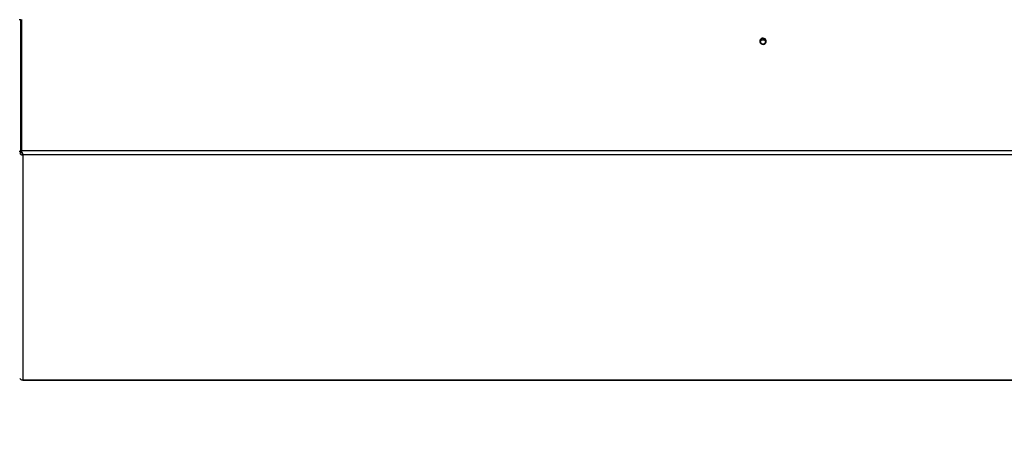
# Paper-space layout 'Top Level(2)' of a CAD drawing. Units: inches. Extents: x 0.1 to 10.8, y 0.2 to 8.4.
# Drawn here: x 3 to 3.9, y 5.8 to 6.1 of the extents above; entities that cross this region are included whole.
import ezdxf

# ---------------------------------------------------------------- set-up
doc = ezdxf.new("R2010")
doc.units = ezdxf.units.IN
doc.header["$MEASUREMENT"] = 0
doc.layers.add('FORMAT', color=7, linetype='Continuous')
doc.styles.add('SLDTEXTSTYLE0', font='TXT', dxfattribs={"width": 0.605})
doc.dimstyles.new('SLDDIMSTYLE5', dxfattribs={"dimtxt": 0.091003, "dimasz": 0.091003, "dimexe": 0, "dimexo": 0.0625, "dimgap": 0.022751, "dimtad": 0, "dimtih": 1, "dimtoh": 1, "dimdec": 0, "dimlfac": 50, "dimrnd": 1e-09, "dimzin": 4, "dimdsep": 46, "dimtxsty": 'SLDTEXTSTYLE0', "dimsah": 1, "dimcen": 0.09, "dimadec": 0, "dimazin": 1, "dimtfac": 1, "dimtdec": 0, "dimtofl": 0, "dimtmove": 0, "dimatfit": 3, "dimfxl": 0, "dimfrac": 2, "dimtolj": 1, "dimtzin": 12, "dimarcsym": 0})

# ---------------------------------------------------------------- blocks, each defined once
blk = doc.blocks.new('_D_5')
at = {"layer": 'FORMAT'}
for p, q in [((4.4311, 5.95666), (4.4311, 5.28876)), ((1.5511, 5.94766), (1.5511, 5.28876)), ((1.5511, 5.38876), (2.70291, 5.38876)), ((4.4311, 5.38876), (3.2793, 5.38876))]:
    blk.add_line(p, q, dxfattribs=at)
for points in [[(1.5511, 5.38876), (1.6421, 5.37476), (1.6421, 5.40276)], [(4.4311, 5.38876), (4.3401, 5.40276), (4.3401, 5.37476)]]:
    blk.add_solid(points, dxfattribs=at)
at = {"layer": 'FORMAT', "char_height": 0.09375, "attachment_point": 1, "style": 'SLDTEXTSTYLE0'}
for s, insert in [('144.00', (2.77791, 5.64936)), ('"', (3.15985, 5.64936)), ('ROUGH', (2.75846, 5.50961)), ('OPENING', (2.70291, 5.36985)), ('LENGTH', (2.73763, 5.23009))]:
    blk.add_mtext(s, dxfattribs=dict(at, insert=insert))

psp = doc.layouts.new('Top Level(2)')

# ---------------------------------------------------------------- linework, layer by layer
at = {"color": 7, "linetype": 'Continuous', "lineweight": 25}
for p, q in [((3.00235148, 6.13256105), (3.00078148, 6.13256105)), ((3.00235148, 6.01685328), (3.00235148, 6.13256105)), ((3.00290826, 6.13307556), (3.00290826, 6.0173678)), ((3.65526396, 6.11505383), (3.659732, 6.11505383)), ((3.00078148, 6.01685328), (3.00235148, 6.01685328)), ((3.00133071, 6.01499709), (3.00263539, 6.01584448)), ((3.00235148, 6.01570458), (3.00235148, 6.01685328)), ((3.00290826, 6.0173678), (4.36164966, 6.0173678)), ((3.00290826, 6.0173678), (3.00290826, 6.01698798)), ((3.00310298, 6.01653429), (3.00290826, 6.01698798)), ((3.00367641, 6.0134659), (3.00384793, 6.01498015)), ((3.0039532, 6.01353287), (3.0039532, 6.01500561)), ((3.00367641, 6.0134659), (3.00403148, 6.01342809)), ((3.00403148, 6.01342809), (3.0039532, 6.01353287)), ((4.36139644, 6.01342809), (3.00403148, 6.01342809)), ((3.00403148, 6.01342809), (3.00403148, 5.81489053)), ((3.00403148, 5.81489053), (3.00367641, 5.81489047)), ((3.0039532, 5.81482351), (3.00403148, 5.81489053)), ((3.00412551, 5.81479599), (3.0039532, 5.81482351)), ((3.00403148, 5.81489053), (4.49199014, 5.81489053)), ((3.00412551, 5.81479399), (4.49224292, 5.81479399))]:
    psp.add_line(p, q, dxfattribs=at)
at = {"color": 8, "linetype": 'Continuous', "lineweight": 25}
psp.add_line((3.00290826, 6.09915001), (3.00235148, 6.09915001), dxfattribs=at)
at = {"color": 7, "linetype": 'Continuous', "lineweight": 25, "flags": 128}
for points in [[(3.65468548, 6.1137758), (3.65483787, 6.11288971), (3.65527852, 6.11209964), (3.65595969, 6.11149121), (3.65680755, 6.11113035), (3.65773024, 6.11105616), (3.65862775, 6.11127669), (3.65940284, 6.11176804), (3.6599715, 6.11247696), (3.66027212, 6.11332663), (3.66027212, 6.11422497), (3.6599715, 6.11507464), (3.65940284, 6.11578356), (3.65862775, 6.1162749), (3.65773024, 6.11649543), (3.65680755, 6.11642125), (3.65595969, 6.11606039), (3.65527852, 6.11545196), (3.65483787, 6.11466189), (3.65468548, 6.1137758)], [(3.00290826, 6.1100045), (3.00249518, 6.10936718), (3.00235138, 6.10870338)], [(3.00290826, 6.10151441), (3.00249518, 6.10087709), (3.00235138, 6.10021329)], [(3.00235148, 6.01685328), (3.00242402, 6.01632842), (3.00263539, 6.01584448)], [(3.00333006, 6.01548077), (3.00311916, 6.01641719), (3.00290826, 6.0173678)]]:
    psp.add_lwpolyline(points, dxfattribs=at)
at = {"color": 7, "linetype": 'Continuous', "lineweight": 25}
psp.add_circle((3.65751275, 6.11334993), 0.00216862, dxfattribs=at)
for centre, radius, start, end in [((3.00548749, 6.11897077), 0.00313711, 145.30241828, 181.44829123), ((3.65749798, 6.11333108), 0.00281723, 5.1893688, 174.8106312), ((3.00544527, 6.09914443), 0.00309379, 145.08804288, 179.89657734), ((3.003668, 6.01601537), 0.00254948, 203.54118389, 270.18879361), ((3.00375172, 6.01612786), 0.00115174, 194.24391269, 274.79188167), ((3.00298794, 6.0142977), 0.00123155, 321.60801527, 73.87110378), ((3.00506019, 5.82038224), 0.00566343, 228.81296824, 255.85739285)]:
    psp.add_arc(centre, radius, start, end, dxfattribs=at)
at = {"color": 8, "linetype": 'Continuous', "lineweight": 25}
psp.add_arc((3.00425871, 6.11889483), 0.00190733, 180.09415665, 224.92500071, dxfattribs=at)

# ---------------------------------------------------------------- dimensions: what is measured, and where the dimension line sits
at = {"layer": 'FORMAT'}
dim = psp.add_linear_dim(base=(4.43110148, 5.38875687), p1=(1.55110148, 6.04766303), p2=(4.43110148, 6.05666303), angle=0, text='<>"\\PROUGH\\POPENING\\PLENGTH', dimstyle='SLDDIMSTYLE5', dxfattribs=at)
dim.commit()
dim.dimension.update_dxf_attribs({"geometry": '_D_5', "text_midpoint": (2.99110148, 5.38875687), "dimtype": 160})

doc.saveas('drawing.dxf')
